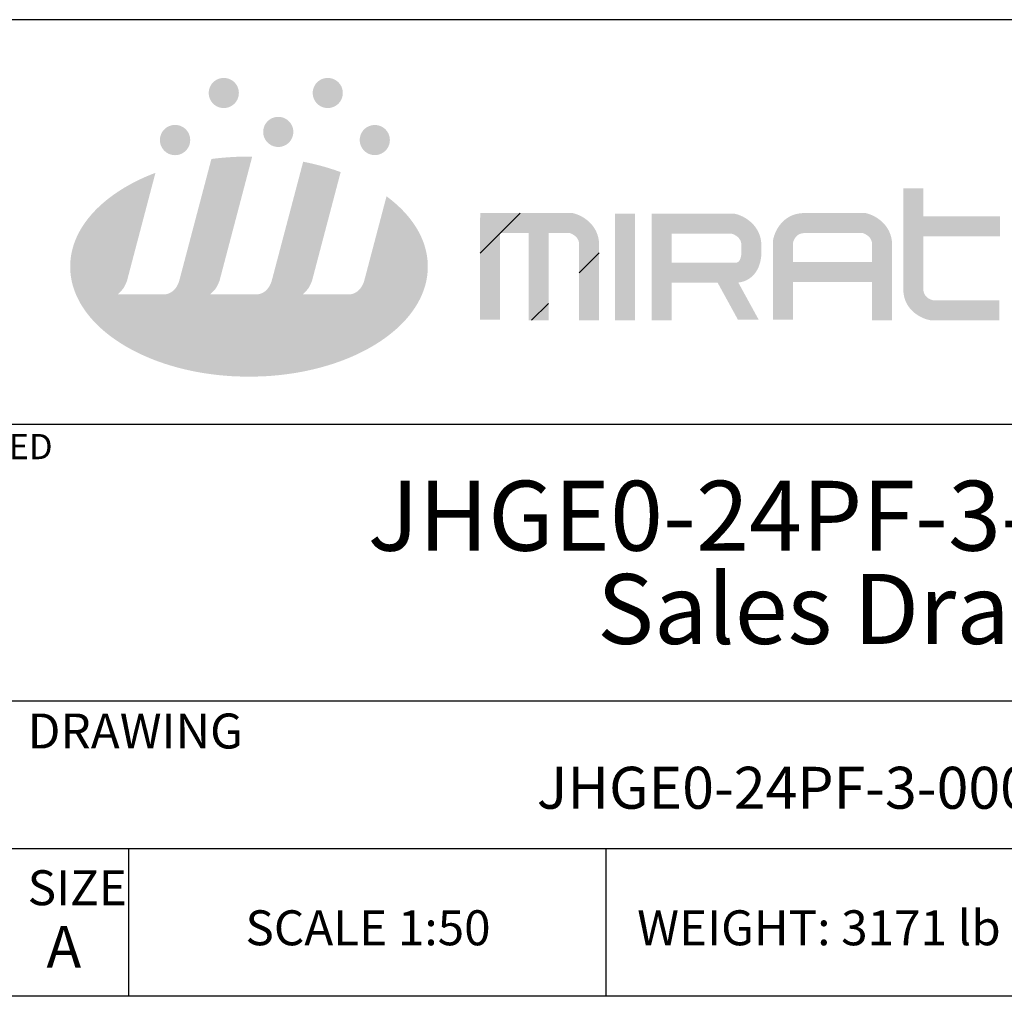
# Model space of a CAD drawing. Units: inches. Extents: x 0.5 to 10.5, y 0.5 to 7.9.
# Drawn here: x 7.8 to 9.3, y 0.5 to 2 of the extents above; entities that cross this region are included whole.
import ezdxf

# ---------------------------------------------------------------- set-up
doc = ezdxf.new("R2010")
doc.units = ezdxf.units.IN
doc.header["$MEASUREMENT"] = 0
for name, color, linetype in [('FORMAT', 7, 'Continuous'), ('LOGO_BLUE', 152, 'Continuous'), ('LOGO_GREEN', 134, 'Continuous')]:
    doc.layers.add(name, color=color, linetype=linetype)
doc.styles.add('SLDTEXTSTYLE0', font='TXT', dxfattribs={"width": 0.75})

# ---------------------------------------------------------------- blocks, each defined once
blk = doc.blocks.new('SW_NOTE_1')
at = {"layer": 'FORMAT', "color": 0, "char_height": 0.104167, "attachment_point": 2, "style": 'SLDTEXTSTYLE0'}
for s, insert in [('JHGE0-24PF-3-000000FQ', (0.8122, 0.1343)), ('Sales Drawing', (0.7964, -0.0046))]:
    blk.add_mtext(s, dxfattribs=dict(at, insert=insert))

msp = doc.modelspace()

# ---------------------------------------------------------------- hatches: boundary and pattern name
at = {"layer": 'LOGO_BLUE'}
h = msp.add_hatch(color=256, dxfattribs=at)
edge = h.paths.add_edge_path(flags=0)
edge.add_spline(control_points=[(8.423404, 1.587036), (8.423404, 1.626885), (8.400288, 1.663391), (8.361891, 1.691794)], knot_values=[0, 0, 0, 0, 1, 1, 1, 1], weights=[1, 1, 1, 1], degree=3, periodic=0)
edge.add_line((8.361891, 1.691794), (8.328604, 1.565694))
edge.add_spline(control_points=[(8.328604, 1.565694), (8.324201, 1.551993), (8.315378, 1.545505), (8.304238, 1.545505)], knot_values=[0, 0, 0, 0, 1, 1, 1, 1], weights=[1, 1, 1, 1], degree=3, periodic=0)
edge.add_line((8.304238, 1.545505), (8.23684, 1.545505))
edge.add_spline(control_points=[(8.23684, 1.545505), (8.244487, 1.553298), (8.245737, 1.553298), (8.250816, 1.565694)], knot_values=[0, 0, 0, 0, 1, 1, 1, 1], weights=[1, 1, 1, 1], degree=3, periodic=0)
edge.add_line((8.250816, 1.565694), (8.293542, 1.727826))
edge.add_spline(control_points=[(8.293542, 1.727826), (8.276085, 1.734228), (8.257395, 1.739454), (8.2377, 1.743301)], knot_values=[0, 0, 0, 0, 1, 1, 1, 1], weights=[1, 1, 1, 1], degree=3, periodic=0)
edge.add_line((8.2377, 1.743301), (8.19079, 1.565694))
edge.add_spline(control_points=[(8.19079, 1.565694), (8.186382, 1.551993), (8.177546, 1.545505), (8.166412, 1.545505)], knot_values=[0, 0, 0, 0, 1, 1, 1, 1], weights=[1, 1, 1, 1], degree=3, periodic=0)
edge.add_line((8.166412, 1.545505), (8.099014, 1.545505))
edge.add_spline(control_points=[(8.099014, 1.545505), (8.106624, 1.553298), (8.107947, 1.553298), (8.112984, 1.565694)], knot_values=[0, 0, 0, 0, 1, 1, 1, 1], weights=[1, 1, 1, 1], degree=3, periodic=0)
edge.add_line((8.112984, 1.565694), (8.161442, 1.749655))
edge.add_spline(control_points=[(8.161442, 1.749655), (8.161442, 1.750094), (8.161528, 1.750491), (8.161558, 1.750911)], knot_values=[0, 0, 0, 0, 1, 1, 1, 1], weights=[1, 1, 1, 1], degree=3, periodic=0)
edge.add_spline(control_points=[(8.161558, 1.750911), (8.160028, 1.750923), (8.15854, 1.750978), (8.156997, 1.750978)], knot_values=[0, 0, 0, 0, 1, 1, 1, 1], weights=[1, 1, 1, 1], degree=3, periodic=0)
edge.add_spline(control_points=[(8.156997, 1.750978), (8.137722, 1.750978), (8.119003, 1.749692), (8.100923, 1.747326)], knot_values=[0, 0, 0, 0, 1, 1, 1, 1], weights=[1, 1, 1, 1], degree=3, periodic=0)
edge.add_line((8.100923, 1.747326), (8.052971, 1.565694))
edge.add_spline(control_points=[(8.052971, 1.565694), (8.048574, 1.551993), (8.039714, 1.545505), (8.028574, 1.545505)], knot_values=[0, 0, 0, 0, 1, 1, 1, 1], weights=[1, 1, 1, 1], degree=3, periodic=0)
edge.add_line((8.028574, 1.545505), (7.961207, 1.545505))
edge.add_spline(control_points=[(7.961207, 1.545505), (7.968817, 1.553298), (7.970079, 1.553298), (7.97514, 1.565694)], knot_values=[0, 0, 0, 0, 1, 1, 1, 1], weights=[1, 1, 1, 1], degree=3, periodic=0)
edge.add_line((7.97514, 1.565694), (8.017586, 1.726765))
edge.add_spline(control_points=[(8.017586, 1.726765), (7.94139, 1.697916), (7.890553, 1.646141), (7.890553, 1.587036)], knot_values=[0, 0, 0, 0, 1, 1, 1, 1], weights=[1, 1, 1, 1], degree=3, periodic=0)
edge.add_spline(control_points=[(7.890553, 1.587036), (7.890553, 1.496498), (8.009854, 1.423082), (8.156997, 1.423082)], knot_values=[0, 0, 0, 0, 1, 1, 1, 1], weights=[1, 1, 1, 1], degree=3, periodic=0)
edge.add_spline(control_points=[(8.156997, 1.423082), (8.304134, 1.423082), (8.423404, 1.496498), (8.423404, 1.587036)], knot_values=[0, 0, 0, 0, 1, 1, 1, 1], weights=[1, 1, 1, 1], degree=3, periodic=0)
h = msp.add_hatch(color=256, dxfattribs=at)
edge = h.paths.add_edge_path(flags=0)
edge.add_spline(control_points=[(9.161747, 1.661879), (9.161747, 1.685434), (9.161747, 1.703514)], knot_values=[0, 0, 0, 1, 1, 1], weights=[1, 1, 1], degree=2, periodic=0)
edge.add_line((9.161747, 1.703514), (9.131979, 1.703514))
edge.add_line((9.131979, 1.703514), (9.131979, 1.555572))
edge.add_spline(control_points=[(9.131979, 1.555572), (9.130802, 1.523541), (9.157247, 1.509968), (9.171406, 1.507334)], knot_values=[0, 0, 0, 0, 1, 1, 1, 1], weights=[1, 1, 1, 1], degree=3, periodic=0)
edge.add_line((9.171406, 1.507334), (9.172766, 1.507078))
edge.add_line((9.172766, 1.507078), (9.274981, 1.507078))
edge.add_line((9.274981, 1.507078), (9.274981, 1.536889))
edge.add_spline(control_points=[(9.274981, 1.536889), (9.179851, 1.536889), (9.176089, 1.536889)], knot_values=[0, 0, 0, 1, 1, 1], weights=[1, 1, 1], degree=2, periodic=0)
edge.add_spline(control_points=[(9.176089, 1.536889), (9.171882, 1.537944), (9.161747, 1.541676), (9.161747, 1.554182)], knot_values=[0, 0, 0, 0, 1, 1, 1, 1], weights=[1, 1, 1, 1], degree=3, periodic=0)
edge.add_spline(control_points=[(9.161747, 1.554182), (9.161747, 1.554322), (9.161747, 1.593762), (9.161747, 1.632062)], knot_values=[0, 0, 0, 0, 1, 1, 1, 1], weights=[1, 1, 1, 1], degree=3, periodic=0)
edge.add_line((9.161747, 1.632062), (9.276006, 1.632062))
edge.add_line((9.276006, 1.632062), (9.276006, 1.661879))
edge.add_line((9.276006, 1.661879), (9.161747, 1.661879))
h = msp.add_hatch(dxfattribs=at)
h.set_pattern_fill('ANSI31', color=152, style=0)
edge = h.paths.add_edge_path(flags=0)
edge.add_spline(control_points=[(8.678592, 1.621378), (8.677366, 1.649909), (8.653555, 1.66316), (8.641104, 1.666269)], knot_values=[0, 0, 0, 0, 1, 1, 1, 1], weights=[1, 1, 1, 1], degree=3, periodic=0)
edge.add_line((8.641104, 1.666269), (8.639335, 1.666702))
edge.add_line((8.639335, 1.666702), (8.501443, 1.666702))
edge.add_line((8.501443, 1.666702), (8.501443, 1.659867))
edge.add_line((8.501443, 1.659867), (8.501247, 1.659867))
edge.add_line((8.501247, 1.659867), (8.501247, 1.508114))
edge.add_line((8.501247, 1.508114), (8.531041, 1.508114))
edge.add_line((8.531041, 1.508114), (8.531041, 1.636903))
edge.add_spline(control_points=[(8.531041, 1.636903), (8.54359, 1.636903), (8.558694, 1.636903), (8.57345, 1.636903)], knot_values=[0, 0, 0, 0, 1, 1, 1, 1], weights=[1, 1, 1, 1], degree=3, periodic=0)
edge.add_line((8.57345, 1.636903), (8.57345, 1.507078))
edge.add_line((8.57345, 1.507078), (8.603268, 1.507078))
edge.add_line((8.603268, 1.507078), (8.603268, 1.636903))
edge.add_spline(control_points=[(8.603268, 1.636903), (8.62064, 1.636903), (8.633677, 1.636903), (8.635085, 1.636903)], knot_values=[0, 0, 0, 0, 1, 1, 1, 1], weights=[1, 1, 1, 1], degree=3, periodic=0)
edge.add_spline(control_points=[(8.635085, 1.636903), (8.638482, 1.635751), (8.648348, 1.631623), (8.648811, 1.620738)], knot_values=[0, 0, 0, 0, 1, 1, 1, 1], weights=[1, 1, 1, 1], degree=3, periodic=0)
edge.add_line((8.648811, 1.620738), (8.648811, 1.507078))
edge.add_line((8.648811, 1.507078), (8.678592, 1.507078))
edge.add_line((8.678592, 1.507078), (8.678592, 1.621378))
h = msp.add_hatch(color=256, dxfattribs=at)
edge = h.paths.add_edge_path(flags=0)
edge.add_spline(control_points=[(8.678592, 1.621378), (8.677366, 1.649909), (8.653555, 1.66316), (8.641104, 1.666269)], knot_values=[0, 0, 0, 0, 1, 1, 1, 1], weights=[1, 1, 1, 1], degree=3, periodic=0)
edge.add_line((8.641104, 1.666269), (8.639335, 1.666702))
edge.add_line((8.639335, 1.666702), (8.501443, 1.666702))
edge.add_line((8.501443, 1.666702), (8.501443, 1.659867))
edge.add_line((8.501443, 1.659867), (8.501247, 1.659867))
edge.add_line((8.501247, 1.659867), (8.501247, 1.508114))
edge.add_line((8.501247, 1.508114), (8.531041, 1.508114))
edge.add_line((8.531041, 1.508114), (8.531041, 1.636903))
edge.add_spline(control_points=[(8.531041, 1.636903), (8.54359, 1.636903), (8.558694, 1.636903), (8.57345, 1.636903)], knot_values=[0, 0, 0, 0, 1, 1, 1, 1], weights=[1, 1, 1, 1], degree=3, periodic=0)
edge.add_line((8.57345, 1.636903), (8.57345, 1.507078))
edge.add_line((8.57345, 1.507078), (8.603268, 1.507078))
edge.add_line((8.603268, 1.507078), (8.603268, 1.636903))
edge.add_spline(control_points=[(8.603268, 1.636903), (8.62064, 1.636903), (8.633677, 1.636903), (8.635085, 1.636903)], knot_values=[0, 0, 0, 0, 1, 1, 1, 1], weights=[1, 1, 1, 1], degree=3, periodic=0)
edge.add_spline(control_points=[(8.635085, 1.636903), (8.638482, 1.635751), (8.648348, 1.631623), (8.648811, 1.620738)], knot_values=[0, 0, 0, 0, 1, 1, 1, 1], weights=[1, 1, 1, 1], degree=3, periodic=0)
edge.add_line((8.648811, 1.620738), (8.648811, 1.507078))
edge.add_line((8.648811, 1.507078), (8.678592, 1.507078))
edge.add_line((8.678592, 1.507078), (8.678592, 1.621378))
msp.add_hatch(color=256, dxfattribs=at).paths.add_polyline_path([(8.702294, 1.665885), (8.702294, 1.507078), (8.732093, 1.507078), (8.732093, 1.665885)], flags=0)
h = msp.add_hatch(color=256, dxfattribs=at)
edge = h.paths.add_edge_path(flags=0)
edge.add_spline(control_points=[(8.908206, 1.574), (8.921816, 1.588085), (8.920542, 1.609616), (8.920359, 1.612031)], knot_values=[0, 0, 0, 0, 1, 1, 1, 1], weights=[1, 1, 1, 1], degree=3, periodic=0)
edge.add_line((8.920359, 1.612031), (8.920401, 1.620354))
edge.add_spline(control_points=[(8.920401, 1.620354), (8.919139, 1.648885), (8.89531, 1.662129), (8.882889, 1.665227)], knot_values=[0, 0, 0, 0, 1, 1, 1, 1], weights=[1, 1, 1, 1], degree=3, periodic=0)
edge.add_line((8.882889, 1.665227), (8.881102, 1.665672))
edge.add_line((8.881102, 1.665672), (8.756905, 1.665672))
edge.add_line((8.756905, 1.665672), (8.756905, 1.660519))
edge.add_line((8.756905, 1.660519), (8.75685, 1.660519))
edge.add_line((8.75685, 1.660519), (8.75685, 1.507078))
edge.add_line((8.75685, 1.507078), (8.786618, 1.507078))
edge.add_line((8.786618, 1.507078), (8.786618, 1.562969))
edge.add_line((8.786618, 1.562969), (8.855309, 1.562969))
edge.add_line((8.855309, 1.562969), (8.885468, 1.508017))
edge.add_line((8.885468, 1.508017), (8.916377, 1.508017))
edge.add_line((8.916377, 1.508017), (8.88609, 1.563231))
edge.add_spline(control_points=[(8.88609, 1.563231), (8.896871, 1.564621), (8.903993, 1.569579), (8.908206, 1.574)], knot_values=[0, 0, 0, 0, 1, 1, 1, 1], weights=[1, 1, 1, 1], degree=3, periodic=0)
edge = h.paths.add_edge_path(flags=0)
edge.add_spline(control_points=[(8.890639, 1.610854), (8.890639, 1.610305), (8.890675, 1.609707), (8.890675, 1.609055)], knot_values=[0, 0, 0, 0, 1, 1, 1, 1], weights=[1, 1, 1, 1], degree=3, periodic=0)
edge.add_spline(control_points=[(8.890675, 1.609055), (8.890656, 1.604427), (8.889727, 1.597748), (8.886672, 1.594675)], knot_values=[0, 0, 0, 0, 1, 1, 1, 1], weights=[1, 1, 1, 1], degree=3, periodic=0)
edge.add_spline(control_points=[(8.886672, 1.594675), (8.886058, 1.594069), (8.884488, 1.592467), (8.879279, 1.592774)], knot_values=[0, 0, 0, 0, 1, 1, 1, 1], weights=[1, 1, 1, 1], degree=3, periodic=0)
edge.add_line((8.879279, 1.592774), (8.786618, 1.592774))
edge.add_line((8.786618, 1.592774), (8.786618, 1.635879))
edge.add_spline(control_points=[(8.786618, 1.635879), (8.821131, 1.635879), (8.873754, 1.635879), (8.876834, 1.635879)], knot_values=[0, 0, 0, 0, 1, 1, 1, 1], weights=[1, 1, 1, 1], degree=3, periodic=0)
edge.add_spline(control_points=[(8.876834, 1.635879), (8.880267, 1.634726), (8.890114, 1.630586), (8.890639, 1.619695)], knot_values=[0, 0, 0, 0, 1, 1, 1, 1], weights=[1, 1, 1, 1], degree=3, periodic=0)
edge.add_line((8.890639, 1.619695), (8.890639, 1.610854))
h = msp.add_hatch(color=256, dxfattribs=at)
edge = h.paths.add_edge_path(flags=0)
edge.add_spline(control_points=[(9.115179, 1.621385), (9.113954, 1.649916), (9.0901, 1.663166), (9.077618, 1.666276)], knot_values=[0, 0, 0, 0, 1, 1, 1, 1], weights=[1, 1, 1, 1], degree=3, periodic=0)
edge.add_line((9.077618, 1.666276), (9.075837, 1.666709))
edge.add_line((9.075837, 1.666709), (8.986287, 1.666709))
edge.add_spline(control_points=[(8.986287, 1.666709), (8.954213, 1.667891), (8.94067, 1.641415), (8.93803, 1.627238)], knot_values=[0, 0, 0, 0, 1, 1, 1, 1], weights=[1, 1, 1, 1], degree=3, periodic=0)
edge.add_line((8.93803, 1.627238), (8.937755, 1.625891))
edge.add_line((8.937755, 1.625891), (8.937755, 1.50812))
edge.add_line((8.937755, 1.50812), (8.967573, 1.50812))
edge.add_spline(control_points=[(8.967573, 1.50812), (8.967573, 1.53584), (8.967573, 1.564012)], knot_values=[0, 0, 0, 1, 1, 1], weights=[1, 1, 1], degree=2, periodic=0)
edge.add_line((8.967573, 1.564012), (9.085374, 1.564012))
edge.add_line((9.085374, 1.564012), (9.085374, 1.507084))
edge.add_line((9.085374, 1.507084), (9.115179, 1.507084))
edge.add_line((9.115179, 1.507084), (9.115179, 1.621385))
edge = h.paths.add_edge_path(flags=0)
edge.add_spline(control_points=[(8.98572, 1.636909), (9.067069, 1.636909), (9.071618, 1.636909)], knot_values=[0, 0, 0, 1, 1, 1], weights=[1, 1, 1], degree=2, periodic=0)
edge.add_spline(control_points=[(9.071618, 1.636909), (9.075051, 1.635757), (9.084892, 1.631629), (9.085374, 1.620756)], knot_values=[0, 0, 0, 0, 1, 1, 1, 1], weights=[1, 1, 1, 1], degree=3, periodic=0)
edge.add_line((9.085374, 1.620756), (9.085374, 1.593817))
edge.add_line((9.085374, 1.593817), (8.967573, 1.593817))
edge.add_spline(control_points=[(8.967573, 1.593817), (8.967573, 1.609494), (8.967573, 1.621354), (8.967573, 1.622561)], knot_values=[0, 0, 0, 0, 1, 1, 1, 1], weights=[1, 1, 1, 1], degree=3, periodic=0)
edge.add_spline(control_points=[(8.967573, 1.622561), (8.968658, 1.626897), (8.972543, 1.637403), (8.98572, 1.636909)], knot_values=[0, 0, 0, 0, 1, 1, 1, 1], weights=[1, 1, 1, 1], degree=3, periodic=0)
at = {"layer": 'LOGO_GREEN'}
h = msp.add_hatch(color=256, dxfattribs=at)
edge = h.paths.add_edge_path(flags=0)
edge.add_spline(control_points=[(8.119381, 1.823254), (8.131765, 1.823254), (8.141838, 1.833273), (8.141838, 1.845694)], knot_values=[0, 0, 0, 0, 1, 1, 1, 1], weights=[1, 1, 1, 1], degree=3, periodic=0)
edge.add_spline(control_points=[(8.141838, 1.845694), (8.141838, 1.858084), (8.131765, 1.868072), (8.119381, 1.868072)], knot_values=[0, 0, 0, 0, 1, 1, 1, 1], weights=[1, 1, 1, 1], degree=3, periodic=0)
edge.add_spline(control_points=[(8.119381, 1.868072), (8.107002, 1.868072), (8.096966, 1.858084), (8.096966, 1.845694)], knot_values=[0, 0, 0, 0, 1, 1, 1, 1], weights=[1, 1, 1, 1], degree=3, periodic=0)
edge.add_spline(control_points=[(8.096966, 1.845694), (8.096966, 1.833273), (8.107002, 1.823254), (8.119381, 1.823254)], knot_values=[0, 0, 0, 0, 1, 1, 1, 1], weights=[1, 1, 1, 1], degree=3, periodic=0)
h = msp.add_hatch(color=256, dxfattribs=at)
edge = h.paths.add_edge_path(flags=0)
edge.add_spline(control_points=[(8.274329, 1.823254), (8.286676, 1.823254), (8.296768, 1.833273), (8.296768, 1.845694)], knot_values=[0, 0, 0, 0, 1, 1, 1, 1], weights=[1, 1, 1, 1], degree=3, periodic=0)
edge.add_spline(control_points=[(8.296768, 1.845694), (8.296768, 1.858084), (8.286676, 1.868072), (8.274329, 1.868072)], knot_values=[0, 0, 0, 0, 1, 1, 1, 1], weights=[1, 1, 1, 1], degree=3, periodic=0)
edge.add_spline(control_points=[(8.274329, 1.868072), (8.26195, 1.868072), (8.251914, 1.858084), (8.251914, 1.845694)], knot_values=[0, 0, 0, 0, 1, 1, 1, 1], weights=[1, 1, 1, 1], degree=3, periodic=0)
edge.add_spline(control_points=[(8.251914, 1.845694), (8.251914, 1.833273), (8.26195, 1.823254), (8.274329, 1.823254)], knot_values=[0, 0, 0, 0, 1, 1, 1, 1], weights=[1, 1, 1, 1], degree=3, periodic=0)
h = msp.add_hatch(color=256, dxfattribs=at)
edge = h.paths.add_edge_path(flags=0)
edge.add_spline(control_points=[(8.200559, 1.765259), (8.212925, 1.765259), (8.222992, 1.77529), (8.222992, 1.787711)], knot_values=[0, 0, 0, 0, 1, 1, 1, 1], weights=[1, 1, 1, 1], degree=3, periodic=0)
edge.add_spline(control_points=[(8.222992, 1.787711), (8.222992, 1.800089), (8.212925, 1.810083), (8.200559, 1.810083)], knot_values=[0, 0, 0, 0, 1, 1, 1, 1], weights=[1, 1, 1, 1], degree=3, periodic=0)
edge.add_spline(control_points=[(8.200559, 1.810083), (8.188168, 1.810083), (8.178126, 1.800089), (8.178126, 1.787711)], knot_values=[0, 0, 0, 0, 1, 1, 1, 1], weights=[1, 1, 1, 1], degree=3, periodic=0)
edge.add_spline(control_points=[(8.178126, 1.787711), (8.178126, 1.77529), (8.188168, 1.765259), (8.200559, 1.765259)], knot_values=[0, 0, 0, 0, 1, 1, 1, 1], weights=[1, 1, 1, 1], degree=3, periodic=0)
h = msp.add_hatch(color=256, dxfattribs=at)
edge = h.paths.add_edge_path(flags=0)
edge.add_spline(control_points=[(8.046788, 1.753039), (8.059215, 1.753039), (8.069337, 1.763125), (8.069337, 1.775601)], knot_values=[0, 0, 0, 0, 1, 1, 1, 1], weights=[1, 1, 1, 1], degree=3, periodic=0)
edge.add_spline(control_points=[(8.069337, 1.775601), (8.069337, 1.788058), (8.059215, 1.798113), (8.046788, 1.798113)], knot_values=[0, 0, 0, 0, 1, 1, 1, 1], weights=[1, 1, 1, 1], degree=3, periodic=0)
edge.add_spline(control_points=[(8.046788, 1.798113), (8.034312, 1.798113), (8.024239, 1.788058), (8.024239, 1.775601)], knot_values=[0, 0, 0, 0, 1, 1, 1, 1], weights=[1, 1, 1, 1], degree=3, periodic=0)
edge.add_spline(control_points=[(8.024239, 1.775601), (8.024239, 1.763125), (8.034312, 1.753039), (8.046788, 1.753039)], knot_values=[0, 0, 0, 0, 1, 1, 1, 1], weights=[1, 1, 1, 1], degree=3, periodic=0)
h = msp.add_hatch(color=256, dxfattribs=at)
edge = h.paths.add_edge_path(flags=0)
edge.add_spline(control_points=[(8.344391, 1.753167), (8.356781, 1.753167), (8.366849, 1.763192), (8.366849, 1.775601)], knot_values=[0, 0, 0, 0, 1, 1, 1, 1], weights=[1, 1, 1, 1], degree=3, periodic=0)
edge.add_spline(control_points=[(8.366849, 1.775601), (8.366849, 1.787979), (8.356781, 1.797985), (8.344391, 1.797985)], knot_values=[0, 0, 0, 0, 1, 1, 1, 1], weights=[1, 1, 1, 1], degree=3, periodic=0)
edge.add_spline(control_points=[(8.344391, 1.797985), (8.332055, 1.797985), (8.321994, 1.787979), (8.321994, 1.775601)], knot_values=[0, 0, 0, 0, 1, 1, 1, 1], weights=[1, 1, 1, 1], degree=3, periodic=0)
edge.add_spline(control_points=[(8.321994, 1.775601), (8.321994, 1.763192), (8.332055, 1.753167), (8.344391, 1.753167)], knot_values=[0, 0, 0, 0, 1, 1, 1, 1], weights=[1, 1, 1, 1], degree=3, periodic=0)

# ---------------------------------------------------------------- linework, layer by layer
at = {"layer": 'FORMAT'}
for p, q in [((10.499997, 1.954857), (7.799997, 1.954857)), ((7.799997, 1.352524), (10.499997, 1.352524)), ((7.799997, 0.940002), (10.499997, 0.940002)), ((7.799997, 0.720002), (10.499997, 0.720002)), ((7.977525, 0.720002), (7.977525, 0.500002)), ((8.688431, 0.720002), (8.688431, 0.500002)), ((10.499997, 0.500002), (0.499997, 0.500002))]:
    msp.add_line(p, q, dxfattribs=at)

# ---------------------------------------------------------------- block references
msp.add_blockref('SW_NOTE_1', (8.346681, 1.133695), dxfattribs=at)

# ---------------------------------------------------------------- texts
at = {"layer": 'FORMAT', "style": 'SLDTEXTSTYLE0'}
for s, insert, char_height, attachment_point in [('DIMENSIONAL TOLERANCES UNLESS OTHERWISE SPECIFIED', (6.429032, 1.337646), 0.0375, 1), ('DRAWING', (7.82717, 0.921266), 0.0520833, 1), ('JHGE0-24PF-3-000000FQ SD', (9.145135, 0.841913), 0.0625, 2), ('SIZE', (7.82717, 0.687785), 0.0520833, 1), ('WEIGHT: 3171 lb', (8.735338, 0.628112), 0.05208333, 1), ('SCALE 1:50', (8.334305, 0.628112), 0.0520833, 2), ('A', (7.855195, 0.604972), 0.0625, 1)]:
    msp.add_mtext(s, dxfattribs=dict(at, insert=insert, char_height=char_height, attachment_point=attachment_point))

doc.saveas('drawing.dxf')
